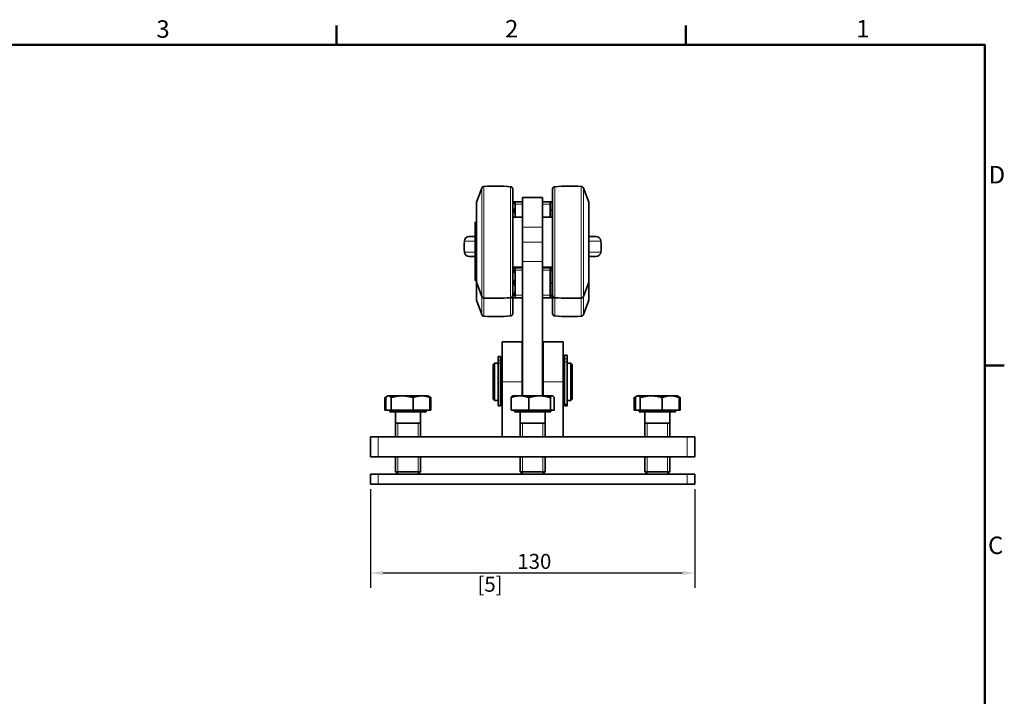
# Model space of a CAD drawing. Units: millimetres. Extents: x 0 to 840, y 0 to 594.
# Drawn here: x 433 to 828, y 313 to 584 of the extents above; entities that cross this region are included whole.
import ezdxf

# ---------------------------------------------------------------- set-up
doc = ezdxf.new("R2010")
doc.units = ezdxf.units.MM
doc.header["$LTSCALE"] = 2
for name, color, linetype, lineweight in [('Arêtes tangentes visibles(ISO)', 7, 'Continuous', 18), ('Arêtes visibles(ISO)', 7, 'Continuous', 35), ('Cadre_0', 7, 'Continuous', 50), ('Cadre_2', 7, 'Continuous', 50), ('Cotes(ISO)', 7, 'Continuous', 18), ('Filetages(ISO)', 7, 'Continuous', 18)]:
    doc.layers.add(name, color=color, linetype=linetype, lineweight=lineweight)
doc.styles.add('Cadre_1', font='arial.ttf')
doc.styles.add('MANTION', font='arial.ttf')
doc.dimstyles.new('Plan commercial', dxfattribs={"dimscale": 2, "dimtxt": 3, "dimasz": 2.5, "dimexe": 3, "dimexo": 1, "dimgap": 0.762, "dimtad": 1, "dimtoh": 1, "dimrnd": 1e-08, "dimtxsty": 'MANTION', "dimcen": 0.09, "dimdle": 10, "dimclrd": 7, "dimclre": 7, "dimclrt": 256, "dimazin": 2, "dimtfac": 0.5, "dimtmove": 0, "dimatfit": 3, "dimfxl": 1, "dimtolj": 1, "dimlwd": 25, "dimlwe": 25, "dimarcsym": 0})

# ---------------------------------------------------------------- blocks, each defined once
blk = doc.blocks.new('Cadres Cadre par défaut')
at = {"layer": 'Cadre_0'}
for p, q in [((280, 287), (280, 290.9)), ((350, 287), (350, 290.9)), ((410, 222.75), (413.9, 222.75))]:
    blk.add_line(p, q, dxfattribs=at)
at = {"layer": 'Cadre_0', "flags": 128}
blk.add_lwpolyline([(10, 10), (10, 287), (410, 287), (410, 10), (10, 10)], dxfattribs=at)
at = {"layer": 'Cadre_2', "char_height": 3.5, "attachment_point": 7, "style": 'Cadre_1'}
for s, insert in [('3', (243.86, 287.34)), ('2', (313.79, 287.4)), ('1', (384.2, 287.4)), ('D', (410.78, 258.13)), ('C', (410.64, 183.82))]:
    blk.add_mtext(s, dxfattribs=dict(at, insert=insert))
blk = doc.blocks.new('*D8')
at = {"layer": 'Cotes(ISO)', "color": 7, "linetype": 'Continuous', "lineweight": 25, "transparency": 16777216}
for p, q in [((573.61, 395.87), (573.61, 356.21)), ((703.61, 395.87), (703.61, 356.21)), ((698.61, 362.21), (578.61, 362.21))]:
    blk.add_line(p, q, dxfattribs=at)
at = {"layer": 'Cotes(ISO)', "color": 7, "linetype": 'Continuous', "transparency": 16777216}
for points in [[(578.61, 363.05), (578.61, 361.38), (573.61, 362.21)], [(698.61, 363.05), (698.61, 361.38), (703.61, 362.21)]]:
    blk.add_solid(points, dxfattribs=at)
at = {"layer": 'Defpoints', "color": 0, "linetype": 'Continuous', "transparency": 16777216}
for p in [(573.61, 397.87), (703.61, 397.87), (573.61, 362.21)]:
    blk.add_point(p, dxfattribs=at)
at = {"layer": 'Cotes(ISO)', "color": 154, "linetype": 'Continuous', "lineweight": 25, "true_color": 0x004691, "transparency": 16777216, "char_height": 6, "attachment_point": 1, "style": 'MANTION'}
for s, insert in [('\\A1; 130', (630.66, 369.87)), ('\\A1;[5{\\H0,7000x;\\S1#8;}]', (616.48, 360.69))]:
    blk.add_mtext(s, dxfattribs=dict(at, insert=insert))

msp = doc.modelspace()

# ---------------------------------------------------------------- linework, layer by layer
at = {"layer": 'Arêtes tangentes visibles(ISO)'}
for p, q in [((618.202, 473.128), (618.202, 516.612)), ((619.095, 517.269), (619.095, 472.471)), ((629.683, 472.592), (629.683, 517.148)), ((647.542, 517.148), (647.542, 472.592)), ((658.13, 472.471), (658.13, 517.269)), ((659.023, 516.612), (659.023, 473.128)), ((630.875, 511.12), (630.875, 510.85)), ((631.612, 510.12), (634.612, 510.12)), ((642.612, 510.12), (645.612, 510.12)), ((646.35, 510.885), (646.35, 511.12)), ((634.612, 500.87), (642.612, 500.87)), ((611.236, 495.342), (615.612, 495.342)), ((642.612, 494.87), (634.612, 494.87)), ((661.112, 495.342), (665.989, 495.342)), ((611.236, 490.898), (615.612, 490.898)), ((661.112, 490.898), (665.989, 490.898)), ((634.612, 487.085), (642.612, 487.085)), ((630.875, 484.62), (630.875, 483.621)), ((631.612, 483.62), (634.612, 483.62)), ((642.612, 483.62), (645.612, 483.62)), ((646.35, 484.62), (646.35, 483.681)), ((618.202, 465.828), (618.202, 473.128)), ((619.095, 472.471), (619.095, 465.171)), ((629.683, 465.292), (629.683, 472.592)), ((630.875, 473.619), (630.875, 472.62)), ((634.612, 473.62), (631.612, 473.62)), ((645.612, 473.62), (642.612, 473.62)), ((646.35, 473.559), (646.35, 472.62)), ((647.542, 472.592), (647.542, 465.292)), ((658.13, 465.171), (658.13, 472.471)), ((659.023, 473.128), (659.023, 465.828)), ((625.762, 448.859), (624.762, 448.859)), ((625.762, 447.533), (624.762, 447.533)), ((625.762, 446.37), (624.762, 446.37)), ((651.462, 449.384), (652.462, 449.384)), ((651.462, 448.058), (652.462, 448.058)), ((651.462, 446.895), (652.462, 446.895)), ((626.362, 438.87), (634.362, 438.87)), ((642.862, 438.87), (650.862, 438.87)), ((576.681, 408.87), (576.681, 416.87)), ((700.544, 416.87), (700.544, 408.87)), ((576.681, 397.87), (576.681, 401.87)), ((700.544, 401.87), (700.544, 397.87))]:
    msp.add_line(p, q, dxfattribs=at)
at = {"layer": 'Arêtes visibles(ISO)'}
for p, q in [((616.112, 510.87), (618.202, 516.612)), ((630.612, 516.15), (630.612, 473.59)), ((646.612, 473.59), (646.612, 516.15)), ((661.112, 510.87), (659.023, 516.612)), ((616.112, 510.87), (616.112, 478.87)), ((630.612, 511.12), (630.875, 511.12)), ((631.612, 511.12), (630.875, 511.12)), ((634.612, 511.12), (631.612, 511.12)), ((631.612, 510.12), (631.612, 511.12)), ((631.612, 510.12), (631.612, 504.87)), ((634.612, 500.87), (634.612, 512.87)), ((642.612, 512.87), (634.612, 512.87)), ((642.612, 512.87), (642.612, 500.87)), ((645.612, 511.12), (642.612, 511.12)), ((645.612, 511.12), (645.612, 510.12)), ((646.35, 511.12), (645.612, 511.12)), ((645.612, 504.87), (645.612, 510.12)), ((645.812, 510.885), (646.612, 510.885)), ((645.812, 507.726), (645.812, 510.885)), ((646.35, 511.12), (646.612, 511.12)), ((661.112, 478.87), (661.112, 510.87)), ((645.812, 509.12), (645.612, 509.12)), ((645.812, 507.726), (646.612, 507.726)), ((645.812, 504.87), (645.812, 507.726)), ((615.612, 486.87), (615.612, 502.87)), ((615.612, 502.87), (616.112, 502.87)), ((630.612, 504.87), (634.612, 504.87)), ((646.612, 504.87), (642.612, 504.87)), ((634.612, 494.87), (634.612, 500.87)), ((642.612, 494.87), (642.612, 500.87)), ((613.224, 497.12), (615.612, 497.12)), ((634.612, 494.87), (634.612, 487.085)), ((642.612, 487.085), (642.612, 494.87)), ((661.112, 497.12), (664.001, 497.12)), ((613.224, 489.12), (615.612, 489.12)), ((615.612, 479.57), (615.612, 486.87)), ((615.612, 486.87), (616.112, 486.87)), ((634.612, 433.27), (634.612, 487.085)), ((642.612, 487.085), (642.612, 433.27)), ((661.112, 489.12), (664.001, 489.12)), ((630.612, 484.87), (634.612, 484.87)), ((630.612, 484.62), (630.875, 484.62)), ((630.862, 484.62), (630.862, 484.87)), ((631.612, 484.62), (630.875, 484.62)), ((634.612, 484.62), (631.612, 484.62)), ((631.612, 483.62), (631.612, 484.62)), ((631.612, 483.62), (631.612, 473.62)), ((646.612, 484.87), (642.612, 484.87)), ((645.612, 484.62), (642.612, 484.62)), ((645.612, 484.62), (645.612, 483.62)), ((646.35, 484.62), (645.612, 484.62)), ((645.612, 473.62), (645.612, 483.62)), ((645.812, 482.62), (645.612, 482.62)), ((645.812, 483.681), (646.612, 483.681)), ((645.812, 483.556), (645.812, 483.681)), ((645.812, 483.556), (646.612, 483.556)), ((645.812, 478.495), (645.812, 483.556)), ((646.35, 484.62), (646.612, 484.62)), ((646.362, 484.62), (646.362, 484.87)), ((615.612, 479.57), (616.112, 479.57)), ((616.112, 478.87), (618.202, 473.128)), ((616.112, 478.87), (616.112, 471.57)), ((645.812, 478.495), (646.612, 478.495)), ((645.812, 473.559), (645.812, 478.495)), ((661.112, 478.87), (659.023, 473.128)), ((661.112, 471.57), (661.112, 478.87)), ((645.812, 474.62), (645.612, 474.62)), ((616.112, 471.57), (618.202, 465.828)), ((630.875, 472.62), (629.857, 472.62)), ((630.612, 472.62), (630.612, 466.29)), ((630.875, 472.62), (631.612, 472.62)), ((631.612, 472.62), (631.612, 473.62)), ((631.612, 472.62), (634.612, 472.62)), ((642.612, 472.62), (645.612, 472.62)), ((645.612, 473.62), (645.612, 472.62)), ((645.612, 472.62), (646.35, 472.62)), ((645.812, 473.559), (646.613, 473.559)), ((647.368, 472.62), (646.35, 472.62)), ((646.612, 466.29), (646.612, 472.62)), ((661.112, 471.57), (659.023, 465.828)), ((626.362, 438.87), (626.362, 454.87)), ((634.362, 454.87), (626.362, 454.87)), ((634.362, 454.87), (634.362, 438.87)), ((642.862, 438.87), (642.862, 454.87)), ((650.862, 454.87), (642.862, 454.87)), ((650.862, 454.87), (650.862, 438.87)), ((622.762, 445.87), (623.262, 446.37)), ((623.262, 446.37), (623.262, 431.37)), ((623.262, 446.37), (624.762, 446.37)), ((625.762, 449.057), (624.762, 449.057)), ((624.762, 448.859), (624.762, 449.057)), ((624.762, 447.533), (624.762, 448.859)), ((624.762, 447.533), (624.762, 446.37)), ((624.762, 429.27), (624.762, 446.37)), ((625.762, 448.859), (625.762, 449.057)), ((625.762, 447.533), (625.762, 448.859)), ((625.762, 447.533), (625.762, 446.37)), ((625.762, 429.27), (625.762, 446.37)), ((625.862, 431.37), (625.862, 446.37)), ((625.862, 446.37), (626.362, 446.37)), ((634.362, 446.37), (634.612, 446.37)), ((642.612, 446.37), (642.862, 446.37)), ((650.862, 446.37), (651.362, 446.37)), ((651.362, 446.37), (651.362, 431.37)), ((651.462, 449.582), (652.462, 449.582)), ((651.462, 449.582), (651.462, 449.384)), ((651.462, 449.384), (651.462, 448.058)), ((651.462, 446.895), (651.462, 448.058)), ((651.462, 446.895), (651.462, 429.795)), ((652.462, 449.582), (652.462, 449.384)), ((652.462, 449.384), (652.462, 448.058)), ((652.462, 446.895), (652.462, 448.058)), ((652.462, 446.895), (652.462, 429.795)), ((652.462, 446.37), (653.962, 446.37)), ((653.962, 431.37), (653.962, 446.37)), ((654.462, 445.87), (653.962, 446.37)), ((622.762, 431.87), (622.762, 445.87)), ((625.762, 445.87), (625.862, 445.87)), ((651.362, 445.87), (651.462, 445.87)), ((654.462, 445.87), (654.462, 431.87)), ((626.362, 438.87), (626.362, 416.87)), ((634.362, 433.27), (634.362, 438.87)), ((642.862, 438.87), (642.862, 433.27)), ((650.862, 416.87), (650.862, 438.87)), ((579.375, 427.47), (579.375, 432.556)), ((580.407, 433.151), (579.426, 432.585)), ((579.785, 427.47), (579.785, 432.556)), ((580.612, 433.27), (580.407, 433.151)), ((580.813, 433.27), (580.612, 433.27)), ((586.254, 433.27), (580.813, 433.27)), ((581.841, 427.47), (581.841, 432.556)), ((594.054, 433.27), (586.254, 433.27)), ((590.668, 427.47), (590.668, 432.556)), ((596.612, 433.27), (594.054, 433.27)), ((596.612, 433.27), (596.818, 433.151)), ((596.818, 433.151), (597.799, 432.585)), ((597.44, 427.47), (597.44, 432.556)), ((597.85, 427.47), (597.85, 432.556)), ((622.762, 431.87), (623.262, 431.37)), ((623.262, 431.37), (624.762, 431.37)), ((625.762, 431.87), (625.862, 431.87)), ((625.862, 431.37), (626.362, 431.37)), ((629.951, 427.47), (629.951, 432.556)), ((630.612, 433.27), (630.497, 433.204)), ((633.506, 433.27), (630.612, 433.27)), ((641.393, 433.27), (633.506, 433.27)), ((637.062, 427.47), (637.062, 432.556)), ((646.499, 433.27), (641.393, 433.27)), ((645.724, 427.47), (645.724, 432.556)), ((646.612, 433.27), (646.499, 433.27)), ((646.612, 433.27), (646.728, 433.204)), ((647.274, 427.47), (647.274, 432.556)), ((650.862, 431.37), (651.362, 431.37)), ((651.362, 431.87), (651.462, 431.87)), ((652.462, 431.37), (653.962, 431.37)), ((654.462, 431.87), (653.962, 431.37)), ((679.394, 427.47), (679.394, 432.556)), ((680.426, 433.162), (679.687, 432.736)), ((679.815, 427.47), (679.815, 432.556)), ((680.612, 433.27), (680.426, 433.162)), ((680.795, 433.27), (680.612, 433.27)), ((686.174, 433.27), (680.795, 433.27)), ((681.775, 427.47), (681.775, 432.556)), ((693.991, 433.27), (686.174, 433.27)), ((690.573, 427.47), (690.573, 432.556)), ((696.612, 433.27), (693.991, 433.27)), ((696.612, 433.27), (696.799, 433.162)), ((696.799, 433.162), (697.538, 432.736)), ((697.41, 427.47), (697.41, 432.556)), ((697.831, 427.47), (697.831, 432.556)), ((579.785, 427.47), (579.375, 427.47)), ((581.841, 427.47), (579.785, 427.47)), ((581.297, 427.47), (581.297, 426.87)), ((581.297, 426.87), (595.927, 426.87)), ((590.668, 427.47), (581.841, 427.47)), ((583.612, 426.87), (583.612, 416.87)), ((597.44, 427.47), (590.668, 427.47)), ((593.612, 426.87), (593.612, 416.87)), ((595.927, 427.47), (595.927, 426.87)), ((597.85, 427.47), (597.44, 427.47)), ((625.762, 429.27), (624.762, 429.27)), ((637.062, 427.47), (629.951, 427.47)), ((631.297, 427.47), (631.297, 426.87)), ((631.297, 426.87), (645.927, 426.87)), ((633.612, 426.87), (633.612, 416.87)), ((645.724, 427.47), (637.062, 427.47)), ((643.612, 426.87), (643.612, 416.87)), ((647.274, 427.47), (645.724, 427.47)), ((645.927, 427.47), (645.927, 426.87)), ((651.462, 429.795), (652.462, 429.795)), ((651.462, 429.795), (651.462, 429.27)), ((651.462, 429.27), (652.462, 429.27)), ((652.462, 429.795), (652.462, 429.27)), ((679.815, 427.47), (679.394, 427.47)), ((681.775, 427.47), (679.815, 427.47)), ((681.297, 427.47), (681.297, 426.87)), ((681.297, 426.87), (695.927, 426.87)), ((690.573, 427.47), (681.775, 427.47)), ((683.612, 426.87), (683.612, 416.87)), ((697.41, 427.47), (690.573, 427.47)), ((693.612, 426.87), (693.612, 416.87)), ((695.927, 427.47), (695.927, 426.87)), ((697.831, 427.47), (697.41, 427.47)), ((583.612, 422.37), (593.612, 422.37)), ((633.612, 422.37), (643.612, 422.37)), ((683.612, 422.37), (693.612, 422.37)), ((573.612, 416.87), (576.681, 416.87)), ((573.612, 416.87), (573.612, 408.87)), ((576.681, 416.87), (700.544, 416.87)), ((700.544, 416.87), (703.612, 416.87)), ((703.612, 408.87), (703.612, 416.87)), ((576.681, 408.87), (573.612, 408.87)), ((576.681, 408.87), (700.544, 408.87)), ((583.612, 408.87), (583.612, 402.79)), ((593.612, 408.87), (593.612, 402.79)), ((633.612, 408.87), (633.612, 402.79)), ((643.612, 408.87), (643.612, 402.79)), ((683.612, 408.87), (683.612, 402.79)), ((693.612, 408.87), (693.612, 402.79)), ((703.612, 408.87), (700.544, 408.87)), ((573.612, 401.87), (573.612, 397.87)), ((573.612, 401.87), (576.681, 401.87)), ((700.544, 401.87), (576.681, 401.87)), ((583.612, 402.79), (593.612, 402.79)), ((584.533, 401.87), (583.612, 402.79)), ((592.692, 401.87), (593.612, 402.79)), ((633.612, 402.79), (643.612, 402.79)), ((634.533, 401.87), (633.612, 402.79)), ((642.692, 401.87), (643.612, 402.79)), ((683.612, 402.79), (693.612, 402.79)), ((684.533, 401.87), (683.612, 402.79)), ((692.692, 401.87), (693.612, 402.79)), ((700.544, 401.87), (703.612, 401.87)), ((703.612, 397.87), (703.612, 401.87)), ((576.681, 397.87), (573.612, 397.87)), ((576.681, 397.87), (700.544, 397.87)), ((703.612, 397.87), (700.544, 397.87))]:
    msp.add_line(p, q, dxfattribs=at)
for centre, radius, start, end in [((623.362, 427.37), 90, 85.97311, 92.71802), ((653.862, 427.37), 90, 87.28198, 94.02689), ((619.142, 516.27), 1, 92.71802, 160), ((629.612, 516.15), 1, 0, 85.97311), ((647.612, 516.15), 1, 94.02689, 180), ((658.083, 516.27), 1, 20, 87.28198), ((630.612, 509.894), 1, 0, 53.56576), ((631.112, 493.12), 20, 173.62063, 186.37937), ((613.224, 495.12), 2, 90, 173.62063), ((664.001, 495.12), 2, 6.37937, 90), ((646.112, 493.12), 20, 353.62063, 6.37937), ((613.224, 491.12), 2, 186.37937, 270), ((664.001, 491.12), 2, 270, 353.62063), ((630.612, 483.394), 1, 0, 13.09096), ((619.142, 473.47), 1, 200, 267.28198), ((623.362, 562.37), 90, 267.28198, 274.02689), ((629.612, 473.59), 1, 274.02689, 0), ((630.612, 473.846), 1, 346.90904, 0), ((647.612, 473.59), 1, 180, 265.97311), ((653.862, 562.37), 90, 265.97311, 272.71802), ((658.083, 473.47), 1, 272.71802, 340), ((629.612, 466.29), 1, 274.02689, 0), ((647.612, 466.29), 1, 180, 265.97311), ((619.142, 466.17), 1, 200, 267.28198), ((623.362, 555.07), 90, 267.28198, 274.02689), ((653.862, 555.07), 90, 265.97311, 272.71802), ((658.083, 466.17), 1, 272.71802, 340)]:
    msp.add_arc(centre, radius, start, end, dxfattribs=at)
for points, knots in [([(630.612, 510.882), (630.689, 510.882), (630.779, 510.872), (630.939, 510.837), (631.031, 510.801), (631.135, 510.746), (631.172, 510.723), (631.206, 510.698)], [-0.310402832, -0.310402832, -0.310402832, -0.310402832, -0.287344862, -0.287344862, -0.25691614, -0.25691614, -0.238727267, -0.238727267, -0.238727267, -0.238727267]), ([(630.612, 507.679), (630.689, 507.679), (630.779, 507.692), (630.939, 507.736), (631.031, 507.78), (631.203, 507.893), (631.292, 507.991), (631.468, 508.258), (631.521, 508.463), (631.58, 508.878), (631.586, 509.089), (631.586, 509.28), (631.586, 509.472), (631.58, 509.683), (631.521, 510.098), (631.468, 510.303), (631.292, 510.569), (631.203, 510.668), (631.031, 510.781), (630.939, 510.825), (630.779, 510.869), (630.689, 510.882), (630.612, 510.882)], [-0.31040283, -0.31040283, -0.31040283, -0.31040283, -0.28734486, -0.28734486, -0.25691614, -0.25691614, -0.20723439, -0.20723439, -0.10361719, -0.10361719, 0, 0, 0, 0.10361719, 0.10361719, 0.20723439, 0.20723439, 0.25691614, 0.25691614, 0.28734486, 0.28734486, 0.31040283, 0.31040283, 0.31040283, 0.31040283]), ([(631.586, 504.87), (631.586, 505.195), (631.578, 505.548), (631.521, 506.27), (631.468, 506.639), (631.292, 507.118), (631.203, 507.295), (631.031, 507.499), (630.939, 507.578), (630.779, 507.657), (630.689, 507.679), (630.612, 507.679)], [0.00710523, 0.00710523, 0.00710523, 0.00710523, 0.10361719, 0.10361719, 0.20723439, 0.20723439, 0.25691614, 0.25691614, 0.28734486, 0.28734486, 0.31040283, 0.31040283, 0.31040283, 0.31040283]), ([(630.612, 483.619), (630.689, 483.619), (630.779, 483.619), (630.939, 483.619), (631.031, 483.619), (631.203, 483.619), (631.292, 483.619), (631.468, 483.619), (631.521, 483.62), (631.58, 483.62), (631.586, 483.62), (631.586, 483.62), (631.586, 483.62), (631.586, 483.62), (631.586, 483.62)], [-0.31040283, -0.31040283, -0.31040283, -0.31040283, -0.28734486, -0.28734486, -0.25691614, -0.25691614, -0.20723439, -0.20723439, -0.10361719, -0.10361719, 0, 0, 0, 0.00016073, 0.00016073, 0.00016073, 0.00016073]), ([(630.612, 478.618), (630.689, 478.618), (630.779, 478.638), (630.939, 478.706), (631.031, 478.775), (631.203, 478.952), (631.292, 479.106), (631.468, 479.521), (631.521, 479.842), (631.58, 480.491), (631.586, 480.819), (631.586, 481.119), (631.586, 481.418), (631.58, 481.746), (631.521, 482.396), (631.468, 482.716), (631.292, 483.132), (631.203, 483.285), (631.031, 483.462), (630.939, 483.531), (630.779, 483.599), (630.689, 483.619), (630.612, 483.619)], [-0.31040283, -0.31040283, -0.31040283, -0.31040283, -0.28734486, -0.28734486, -0.25691614, -0.25691614, -0.20723439, -0.20723439, -0.10361719, -0.10361719, 0, 0, 0, 0.10361719, 0.10361719, 0.20723439, 0.20723439, 0.25691614, 0.25691614, 0.28734486, 0.28734486, 0.31040283, 0.31040283, 0.31040283, 0.31040283]), ([(630.612, 473.619), (630.689, 473.619), (630.779, 473.639), (630.939, 473.707), (631.031, 473.776), (631.203, 473.953), (631.292, 474.106), (631.468, 474.522), (631.521, 474.842), (631.58, 475.491), (631.586, 475.82), (631.586, 476.119), (631.586, 476.418), (631.58, 476.746), (631.521, 477.395), (631.468, 477.715), (631.292, 478.131), (631.203, 478.285), (631.031, 478.462), (630.939, 478.53), (630.779, 478.599), (630.689, 478.618), (630.612, 478.618)], [-0.31040283, -0.31040283, -0.31040283, -0.31040283, -0.28734486, -0.28734486, -0.25691614, -0.25691614, -0.20723439, -0.20723439, -0.10361719, -0.10361719, 0, 0, 0, 0.10361719, 0.10361719, 0.20723439, 0.20723439, 0.25691614, 0.25691614, 0.28734486, 0.28734486, 0.31040283, 0.31040283, 0.31040283, 0.31040283]), ([(631.586, 473.62), (631.586, 473.62), (631.58, 473.62), (631.521, 473.62), (631.468, 473.619), (631.292, 473.619), (631.203, 473.619), (631.031, 473.619), (630.939, 473.619), (630.779, 473.619), (630.689, 473.619), (630.612, 473.619)], [0.00016073, 0.00016073, 0.00016073, 0.00016073, 0.10361719, 0.10361719, 0.20723439, 0.20723439, 0.25691614, 0.25691614, 0.28734486, 0.28734486, 0.31040283, 0.31040283, 0.31040283, 0.31040283])]:
    msp.add_open_spline(points, degree=3, knots=knots, dxfattribs=at)
for points, weights in [([(580.105, 432.918), (579.753, 432.77), (579.375, 432.556)], [1.01569815413, 1.01108869159, 1]), ([(579.375, 432.556), (579.401, 432.57), (579.426, 432.585)], [1, 1.00076408171, 1.00149739945]), ([(580.813, 433.27), (580.336, 433.27), (579.785, 432.556)], [1, 1.0379548493, 1]), ([(581.841, 432.556), (581.29, 433.27), (580.813, 433.27)], [1, 1.0379548493, 1]), ([(586.254, 433.27), (584.206, 433.27), (581.841, 432.556)], [1, 1.0379548493, 1]), ([(590.668, 432.556), (588.302, 433.27), (586.254, 433.27)], [1, 1.0379548493, 1]), ([(594.054, 433.27), (592.482, 433.27), (590.668, 432.556)], [1, 1.0379548493, 1]), ([(597.44, 432.556), (595.625, 433.27), (594.054, 433.27)], [1, 1.0379548493, 1]), ([(596.818, 433.151), (597.11, 432.983), (597.44, 432.556)], [1.01838096124, 1.02234184726, 1]), ([(597.85, 432.556), (597.461, 432.784), (597.1, 432.937)], [1, 1.01181237461, 1.01627221343]), ([(633.506, 433.27), (631.856, 433.27), (629.951, 432.556)], [1, 1.0379548493, 1]), ([(629.951, 432.556), (630.242, 433.056), (630.497, 433.204)], [1, 1.02628471206, 1.01616374207]), ([(637.062, 432.556), (635.156, 433.27), (633.506, 433.27)], [1, 1.0379548493, 1]), ([(641.393, 433.27), (639.383, 433.27), (637.062, 432.556)], [1, 1.0379548493, 1]), ([(645.724, 432.556), (643.403, 433.27), (641.393, 433.27)], [1, 1.0379548493, 1]), ([(646.499, 433.27), (646.139, 433.27), (645.724, 432.556)], [1, 1.0379548493, 1]), ([(647.274, 432.556), (646.859, 433.27), (646.499, 433.27)], [1, 1.0379548493, 1]), ([(680.075, 432.872), (679.745, 432.738), (679.394, 432.556)], [1.01418496331, 1.00944072847, 1]), ([(679.394, 432.556), (679.543, 432.653), (679.687, 432.736)], [1, 1.00499849281, 1.00868042497]), ([(680.795, 433.27), (680.34, 433.27), (679.815, 432.556)], [1, 1.0379548493, 1]), ([(681.775, 432.556), (681.249, 433.27), (680.795, 433.27)], [1, 1.0379548493, 1]), ([(686.174, 433.27), (684.132, 433.27), (681.775, 432.556)], [1, 1.0379548493, 1]), ([(690.573, 432.556), (688.215, 433.27), (686.174, 433.27)], [1, 1.0379548493, 1]), ([(693.991, 433.27), (692.405, 433.27), (690.573, 432.556)], [1, 1.0379548493, 1]), ([(697.41, 432.556), (695.578, 433.27), (693.991, 433.27)], [1, 1.0379548493, 1]), ([(696.799, 433.162), (697.086, 432.997), (697.41, 432.556)], [1.0180853436, 1.02309195998, 1]), ([(697.831, 432.556), (697.41, 432.83), (697.024, 432.996)], [1, 1.0142195971, 1.01778459035])]:
    msp.add_rational_spline(points, weights, degree=2, dxfattribs=at)
at = {"layer": 'Filetages(ISO)'}
for p, q in [((584.509, 422.37), (584.509, 416.87)), ((592.715, 416.87), (592.715, 422.37)), ((634.509, 422.37), (634.509, 416.87)), ((642.715, 416.87), (642.715, 422.37)), ((684.509, 422.37), (684.509, 416.87)), ((692.715, 416.87), (692.715, 422.37)), ((584.509, 408.87), (584.509, 401.893)), ((592.715, 401.893), (592.715, 408.87)), ((634.509, 408.87), (634.509, 401.893)), ((642.715, 401.893), (642.715, 408.87)), ((684.509, 408.87), (684.509, 401.893)), ((692.715, 401.893), (692.715, 408.87))]:
    msp.add_line(p, q, dxfattribs=at)

# ---------------------------------------------------------------- block references
at = {"xscale": 2, "yscale": 2, "zscale": 2}
msp.add_blockref('Cadres Cadre par défaut', (0, 0), dxfattribs=at)

# ---------------------------------------------------------------- dimensions: what is measured, and where the dimension line sits
at = {"layer": 'Cotes(ISO)', "color": 7, "linetype": 'Continuous', "lineweight": 25}
dim = msp.add_linear_dim(base=(573.612, 362.212), p1=(703.612, 397.87), p2=(573.612, 397.87), text=' <>\\X[5{\\H0,7000x;\\S1#8;}]', dimstyle='Plan commercial', override={"dimgap": 0.762, "dimtoh": 0, "dimdec": 2, "dimpost": '\\X', "dimtol": 0, "dimlim": 0, "dimtp": 0, "dimtm": 0, "dimtdec": 2, "dimtofl": 0, "dimatfit": 1, "dimtvp": -0.25}, dxfattribs=at)
dim.commit()
dim.dimension.update_dxf_attribs({"geometry": '*D8', "text_midpoint": (638.612, 362.212), "dimtype": 160})

doc.saveas('drawing.dxf')
